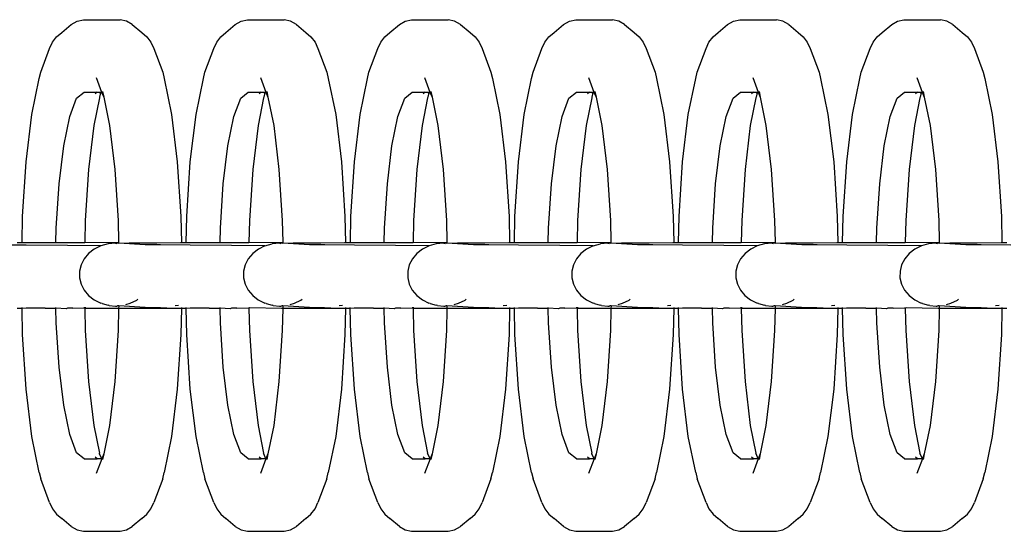
# Model space of a CAD drawing. Units: millimetres. Extents: x -3720 to 2779, y -2911 to 3977.
# Drawn here: x 382 to 435, y 309 to 337 of the extents above; entities that cross this region are included whole.
import ezdxf

# ---------------------------------------------------------------- set-up
doc = ezdxf.new("R2010")
doc.units = ezdxf.units.MM

msp = doc.modelspace()

# ---------------------------------------------------------------- linework, layer by layer
for p, q in [((385.053, 336.801), (385.368, 336.967)), ((385.368, 336.967), (385.708, 337.053)), ((385.708, 337.053), (387.691, 337.053)), ((388.03, 336.967), (387.691, 337.053)), ((388.346, 336.801), (388.03, 336.967)), ((393.907, 336.801), (394.223, 336.967)), ((394.223, 336.967), (394.562, 337.053)), ((394.562, 337.053), (396.545, 337.053)), ((396.884, 336.967), (396.545, 337.053)), ((397.2, 336.801), (396.884, 336.967)), ((402.761, 336.801), (403.077, 336.967)), ((403.077, 336.967), (403.416, 337.053)), ((403.416, 337.053), (405.399, 337.053)), ((405.738, 336.967), (405.399, 337.053)), ((406.054, 336.801), (405.738, 336.967)), ((411.615, 336.801), (411.931, 336.967)), ((411.931, 336.967), (412.27, 337.053)), ((412.27, 337.053), (414.253, 337.053)), ((414.593, 336.967), (414.253, 337.053)), ((414.909, 336.801), (414.593, 336.967)), ((420.469, 336.801), (420.785, 336.967)), ((420.785, 336.967), (421.125, 337.053)), ((421.125, 337.053), (423.108, 337.053)), ((423.447, 336.967), (423.108, 337.053)), ((423.763, 336.801), (423.447, 336.967)), ((429.324, 336.801), (429.64, 336.967)), ((429.64, 336.967), (429.979, 337.053)), ((429.979, 337.053), (431.962, 337.053)), ((432.301, 336.967), (431.962, 337.053)), ((432.617, 336.801), (432.301, 336.967)), ((384.267, 336.135), (384.538, 336.369)), ((384.538, 336.369), (385.053, 336.801)), ((388.346, 336.801), (388.86, 336.369)), ((388.86, 336.369), (389.132, 336.135)), ((393.121, 336.135), (393.392, 336.369)), ((393.392, 336.369), (393.907, 336.801)), ((397.2, 336.801), (397.715, 336.369)), ((397.715, 336.369), (397.986, 336.135)), ((401.975, 336.135), (402.246, 336.369)), ((402.246, 336.369), (402.761, 336.801)), ((406.054, 336.801), (406.569, 336.369)), ((406.569, 336.369), (406.84, 336.135)), ((410.829, 336.135), (411.101, 336.369)), ((411.101, 336.369), (411.615, 336.801)), ((414.909, 336.801), (415.423, 336.369)), ((415.423, 336.369), (415.695, 336.135)), ((419.684, 336.135), (419.955, 336.369)), ((419.955, 336.369), (420.469, 336.801)), ((423.763, 336.801), (424.277, 336.369)), ((424.277, 336.369), (424.549, 336.135)), ((428.538, 336.135), (428.809, 336.369)), ((428.809, 336.369), (429.324, 336.801)), ((432.617, 336.801), (433.132, 336.369)), ((433.132, 336.369), (433.403, 336.135)), ((383.887, 335.492), (384.046, 335.838)), ((384.046, 335.838), (384.267, 336.135)), ((389.132, 336.135), (389.352, 335.838)), ((389.352, 335.838), (389.511, 335.492)), ((392.741, 335.492), (392.901, 335.838)), ((392.901, 335.838), (393.121, 336.135)), ((397.986, 336.135), (398.206, 335.838)), ((398.206, 335.838), (398.365, 335.492)), ((401.596, 335.492), (401.755, 335.838)), ((401.755, 335.838), (401.975, 336.135)), ((406.84, 336.135), (407.06, 335.838)), ((407.06, 335.838), (407.22, 335.492)), ((410.45, 335.492), (410.609, 335.838)), ((410.609, 335.838), (410.829, 336.135)), ((415.695, 336.135), (415.915, 335.838)), ((415.915, 335.838), (416.074, 335.492)), ((419.304, 335.492), (419.463, 335.838)), ((419.463, 335.838), (419.684, 336.135)), ((424.549, 336.135), (424.769, 335.838)), ((424.769, 335.838), (424.928, 335.492)), ((428.158, 335.492), (428.318, 335.838)), ((428.318, 335.838), (428.538, 336.135)), ((433.403, 336.135), (433.623, 335.838)), ((433.623, 335.838), (433.782, 335.492)), ((383.407, 334.226), (383.887, 335.492)), ((389.511, 335.492), (389.991, 334.226)), ((392.261, 334.226), (392.741, 335.492)), ((398.365, 335.492), (398.846, 334.226)), ((401.115, 334.226), (401.596, 335.492)), ((407.22, 335.492), (407.7, 334.226)), ((409.97, 334.226), (410.45, 335.492)), ((416.074, 335.492), (416.554, 334.226)), ((418.824, 334.226), (419.304, 335.492)), ((424.928, 335.492), (425.408, 334.226)), ((427.678, 334.226), (428.158, 335.492)), ((433.782, 335.492), (434.263, 334.226)), ((383.33, 333.885), (383.407, 334.226)), ((389.991, 334.226), (390.068, 333.885)), ((392.185, 333.885), (392.261, 334.226)), ((398.846, 334.226), (398.922, 333.885)), ((401.039, 333.885), (401.115, 334.226)), ((407.7, 334.226), (407.776, 333.885)), ((409.893, 333.885), (409.97, 334.226)), ((416.554, 334.226), (416.631, 333.885)), ((418.747, 333.885), (418.824, 334.226)), ((425.408, 334.226), (425.485, 333.885)), ((427.602, 333.885), (427.678, 334.226)), ((434.263, 334.226), (434.339, 333.885)), ((382.931, 331.935), (383.33, 333.885)), ((386.407, 333.937), (386.693, 333.15)), ((390.068, 333.885), (390.467, 331.935)), ((391.785, 331.935), (392.185, 333.885)), ((395.261, 333.937), (395.547, 333.15)), ((398.922, 333.885), (399.322, 331.935)), ((400.64, 331.935), (401.039, 333.885)), ((404.115, 333.937), (404.402, 333.15)), ((407.776, 333.885), (408.176, 331.935)), ((409.494, 331.935), (409.893, 333.885)), ((412.97, 333.937), (413.256, 333.15)), ((416.631, 333.885), (417.03, 331.935)), ((418.348, 331.935), (418.747, 333.885)), ((421.824, 333.937), (422.11, 333.15)), ((425.485, 333.885), (425.884, 331.935)), ((427.202, 331.935), (427.602, 333.885)), ((430.678, 333.937), (430.964, 333.15)), ((434.339, 333.885), (434.739, 331.935)), ((385.345, 332.813), (385.748, 333.15)), ((385.748, 333.15), (386.446, 333.15)), ((386.446, 333.15), (386.341, 333.059)), ((386.446, 333.15), (386.693, 333.15)), ((386.62, 333.031), (386.693, 333.15)), ((386.693, 333.15), (386.811, 332.871)), ((386.749, 333.173), (386.811, 332.871)), ((394.2, 332.813), (394.602, 333.15)), ((394.602, 333.15), (395.301, 333.15)), ((395.301, 333.15), (395.195, 333.059)), ((395.301, 333.15), (395.547, 333.15)), ((395.474, 333.031), (395.547, 333.15)), ((395.547, 333.15), (395.665, 332.871)), ((395.604, 333.173), (395.665, 332.871)), ((403.054, 332.813), (403.456, 333.15)), ((403.456, 333.15), (404.155, 333.15)), ((404.155, 333.15), (404.049, 333.059)), ((404.155, 333.15), (404.402, 333.15)), ((404.328, 333.031), (404.402, 333.15)), ((404.402, 333.15), (404.52, 332.871)), ((404.458, 333.173), (404.52, 332.871)), ((411.908, 332.813), (412.311, 333.15)), ((412.311, 333.15), (413.009, 333.15)), ((413.009, 333.15), (412.903, 333.059)), ((413.009, 333.15), (413.256, 333.15)), ((413.183, 333.031), (413.256, 333.15)), ((413.256, 333.15), (413.374, 332.871)), ((413.312, 333.173), (413.374, 332.871)), ((420.762, 332.813), (421.165, 333.15)), ((421.165, 333.15), (421.863, 333.15)), ((421.863, 333.15), (421.758, 333.059)), ((421.863, 333.15), (422.11, 333.15)), ((422.037, 333.031), (422.11, 333.15)), ((422.11, 333.15), (422.228, 332.871)), ((422.166, 333.173), (422.228, 332.871)), ((429.617, 332.813), (430.019, 333.15)), ((430.019, 333.15), (430.718, 333.15)), ((430.718, 333.15), (430.612, 333.059)), ((430.718, 333.15), (430.964, 333.15)), ((430.891, 333.031), (430.964, 333.15)), ((430.964, 333.15), (431.082, 332.871)), ((431.021, 333.173), (431.082, 332.871)), ((384.971, 331.825), (385.345, 332.813)), ((386.572, 332.832), (386.276, 331.353)), ((386.587, 332.871), (386.572, 332.832)), ((386.62, 333.031), (386.587, 332.871)), ((386.811, 332.871), (387.122, 331.353)), ((393.825, 331.825), (394.2, 332.813)), ((395.427, 332.832), (395.131, 331.353)), ((395.441, 332.871), (395.427, 332.832)), ((395.474, 333.031), (395.441, 332.871)), ((395.665, 332.871), (395.976, 331.353)), ((402.679, 331.825), (403.054, 332.813)), ((404.281, 332.832), (403.985, 331.353)), ((404.296, 332.871), (404.281, 332.832)), ((404.328, 333.031), (404.296, 332.871)), ((404.52, 332.871), (404.83, 331.353)), ((411.533, 331.825), (411.908, 332.813)), ((413.135, 332.832), (412.839, 331.353)), ((413.15, 332.871), (413.135, 332.832)), ((413.183, 333.031), (413.15, 332.871)), ((413.374, 332.871), (413.685, 331.353)), ((420.387, 331.825), (420.762, 332.813)), ((421.989, 332.832), (421.693, 331.353)), ((422.004, 332.871), (421.989, 332.832)), ((422.037, 333.031), (422.004, 332.871)), ((422.228, 332.871), (422.539, 331.353)), ((429.242, 331.825), (429.617, 332.813)), ((430.844, 332.832), (430.548, 331.353)), ((430.858, 332.871), (430.844, 332.832)), ((430.891, 333.031), (430.858, 332.871)), ((431.082, 332.871), (431.393, 331.353)), ((382.625, 329.393), (382.931, 331.935)), ((384.648, 330.252), (384.971, 331.825)), ((390.467, 331.935), (390.774, 329.393)), ((391.479, 329.393), (391.785, 331.935)), ((393.503, 330.252), (393.825, 331.825)), ((399.322, 331.935), (399.628, 329.393)), ((400.333, 329.393), (400.64, 331.935)), ((402.357, 330.252), (402.679, 331.825)), ((408.176, 331.935), (408.482, 329.393)), ((409.187, 329.393), (409.494, 331.935)), ((411.211, 330.252), (411.533, 331.825)), ((417.03, 331.935), (417.337, 329.393)), ((418.041, 329.393), (418.348, 331.935)), ((420.065, 330.252), (420.387, 331.825)), ((425.884, 331.935), (426.191, 329.393)), ((426.896, 329.393), (427.202, 331.935)), ((428.92, 330.252), (429.242, 331.825)), ((434.739, 331.935), (435.045, 329.393)), ((386.276, 331.353), (385.99, 328.981)), ((387.122, 331.353), (387.408, 328.981)), ((395.131, 331.353), (394.845, 328.981)), ((395.976, 331.353), (396.262, 328.981)), ((403.985, 331.353), (403.699, 328.981)), ((404.83, 331.353), (405.116, 328.981)), ((412.839, 331.353), (412.553, 328.981)), ((413.685, 331.353), (413.971, 328.981)), ((421.693, 331.353), (421.407, 328.981)), ((422.539, 331.353), (422.825, 328.981)), ((430.548, 331.353), (430.262, 328.981)), ((431.393, 331.353), (431.679, 328.981)), ((384.401, 328.203), (384.648, 330.252)), ((393.256, 328.203), (393.503, 330.252)), ((402.11, 328.203), (402.357, 330.252)), ((410.964, 328.203), (411.211, 330.252)), ((419.818, 328.203), (420.065, 330.252)), ((428.673, 328.203), (428.92, 330.252)), ((382.432, 326.432), (382.625, 329.393)), ((390.774, 329.393), (390.967, 326.432)), ((391.286, 326.432), (391.479, 329.393)), ((399.628, 329.393), (399.821, 326.432)), ((400.14, 326.432), (400.333, 329.393)), ((408.482, 329.393), (408.675, 326.432)), ((408.995, 326.432), (409.187, 329.393)), ((417.337, 329.393), (417.529, 326.432)), ((417.849, 326.432), (418.041, 329.393)), ((426.191, 329.393), (426.383, 326.432)), ((426.703, 326.432), (426.896, 329.393)), ((435.045, 329.393), (435.238, 326.432)), ((385.99, 328.981), (385.811, 326.22)), ((387.408, 328.981), (387.588, 326.22)), ((394.845, 328.981), (394.665, 326.22)), ((396.262, 328.981), (396.442, 326.22)), ((403.699, 328.981), (403.519, 326.22)), ((405.116, 328.981), (405.296, 326.22)), ((412.553, 328.981), (412.373, 326.22)), ((413.971, 328.981), (414.15, 326.22)), ((421.407, 328.981), (421.228, 326.22)), ((422.825, 328.981), (423.005, 326.22)), ((430.262, 328.981), (430.082, 326.22)), ((431.679, 328.981), (431.859, 326.22)), ((384.246, 325.817), (384.401, 328.203)), ((393.1, 325.817), (393.256, 328.203)), ((401.955, 325.817), (402.11, 328.203)), ((410.809, 325.817), (410.964, 328.203)), ((419.663, 325.817), (419.818, 328.203)), ((428.517, 325.817), (428.673, 328.203)), ((382.403, 325.034), (382.432, 326.432)), ((385.811, 326.22), (385.786, 325.043)), ((387.588, 326.22), (387.612, 325.045)), ((390.967, 326.432), (390.995, 325.032)), ((391.257, 325.034), (391.286, 326.432)), ((394.665, 326.22), (394.641, 325.043)), ((396.442, 326.22), (396.466, 325.045)), ((399.821, 326.432), (399.85, 325.032)), ((400.112, 325.043), (400.14, 326.432)), ((403.519, 326.22), (403.495, 325.043)), ((405.296, 326.22), (405.321, 325.045)), ((408.675, 326.432), (408.704, 325.032)), ((408.966, 325.034), (408.995, 326.432)), ((412.373, 326.22), (412.349, 325.043)), ((414.15, 326.22), (414.175, 325.045)), ((417.529, 326.432), (417.558, 325.032)), ((417.82, 325.043), (417.849, 326.432)), ((421.228, 326.22), (421.203, 325.043)), ((423.005, 326.22), (423.029, 325.045)), ((426.383, 326.432), (426.412, 325.032)), ((426.674, 325.043), (426.703, 326.432)), ((430.082, 326.22), (430.057, 325.043)), ((431.859, 326.22), (431.883, 325.045)), ((435.238, 326.432), (435.267, 325.032)), ((384.23, 325.04), (384.246, 325.817)), ((393.084, 325.04), (393.1, 325.817)), ((401.938, 325.04), (401.955, 325.817)), ((410.793, 325.04), (410.809, 325.817)), ((419.647, 325.04), (419.663, 325.817)), ((428.501, 325.04), (428.517, 325.817)), ((382.622, 324.885), (381.022, 324.901)), ((382.141, 325.032), (382.403, 325.034)), ((382.403, 325.034), (382.943, 325.036)), ((384.849, 324.87), (382.622, 324.885)), ((382.943, 325.036), (384.23, 325.04)), ((384.23, 325.04), (385.579, 325.043)), ((386.651, 324.849), (384.849, 324.87)), ((385.579, 325.043), (385.786, 325.043)), ((385.786, 325.043), (387.612, 325.045)), ((386.297, 324.673), (385.992, 324.437)), ((386.651, 324.849), (386.297, 324.673)), ((387.041, 324.958), (386.651, 324.849)), ((387.448, 324.994), (387.041, 324.958)), ((387.448, 324.994), (387.513, 324.977)), ((387.613, 324.998), (387.513, 324.977)), ((387.612, 325.045), (387.613, 324.998)), ((387.613, 324.998), (388.181, 325.011)), ((389.049, 324.918), (387.613, 324.998)), ((388.181, 325.011), (389.665, 325.025)), ((389.876, 324.901), (389.049, 324.918)), ((389.665, 325.025), (390.95, 325.044)), ((391.476, 324.885), (389.876, 324.901)), ((390.95, 325.044), (390.995, 325.032)), ((390.995, 325.032), (391.257, 325.034)), ((391.257, 325.034), (391.797, 325.036)), ((393.703, 324.87), (391.476, 324.885)), ((391.797, 325.036), (393.084, 325.04)), ((393.084, 325.04), (394.434, 325.043)), ((395.506, 324.849), (393.703, 324.87)), ((394.434, 325.043), (394.641, 325.043)), ((394.641, 325.043), (396.466, 325.045)), ((395.151, 324.673), (394.846, 324.437)), ((395.506, 324.849), (395.151, 324.673)), ((395.506, 324.849), (395.895, 324.958)), ((396.303, 324.994), (395.895, 324.958)), ((396.303, 324.994), (396.367, 324.977)), ((396.467, 324.998), (396.367, 324.977)), ((396.466, 325.045), (396.467, 324.998)), ((396.467, 324.998), (397.036, 325.011)), ((397.904, 324.918), (396.467, 324.998)), ((397.036, 325.011), (398.519, 325.025)), ((398.73, 324.901), (397.904, 324.918)), ((398.519, 325.025), (399.804, 325.044)), ((400.33, 324.885), (398.73, 324.901)), ((399.804, 325.044), (399.85, 325.032)), ((399.85, 325.032), (400.112, 325.043)), ((400.112, 325.043), (400.652, 325.036)), ((402.557, 324.87), (400.33, 324.885)), ((400.652, 325.036), (401.938, 325.04)), ((401.938, 325.04), (403.288, 325.043)), ((404.36, 324.849), (402.557, 324.87)), ((403.288, 325.043), (403.495, 325.043)), ((403.495, 325.043), (405.321, 325.045)), ((404.005, 324.673), (403.7, 324.437)), ((404.36, 324.849), (404.005, 324.673)), ((404.749, 324.958), (404.36, 324.849)), ((405.157, 324.994), (404.749, 324.958)), ((405.157, 324.994), (405.221, 324.977)), ((405.321, 324.998), (405.221, 324.977)), ((405.321, 325.045), (405.321, 324.998)), ((405.321, 324.998), (405.89, 325.011)), ((406.758, 324.918), (405.321, 324.998)), ((405.89, 325.011), (407.373, 325.025)), ((407.585, 324.901), (406.758, 324.918)), ((407.373, 325.025), (408.658, 325.044)), ((409.184, 324.885), (407.585, 324.901)), ((408.658, 325.044), (408.704, 325.032)), ((408.704, 325.032), (408.966, 325.034)), ((408.966, 325.034), (409.506, 325.036)), ((411.412, 324.87), (409.184, 324.885)), ((409.506, 325.036), (410.793, 325.04)), ((410.793, 325.04), (412.142, 325.043)), ((413.214, 324.849), (411.412, 324.87)), ((412.142, 325.043), (412.349, 325.043)), ((412.349, 325.043), (414.175, 325.045)), ((412.859, 324.673), (412.555, 324.437)), ((413.214, 324.849), (412.859, 324.673)), ((413.214, 324.849), (413.604, 324.958)), ((414.011, 324.994), (413.604, 324.958)), ((414.011, 324.994), (414.075, 324.977)), ((414.176, 324.998), (414.075, 324.977)), ((414.175, 325.045), (414.176, 324.998)), ((414.176, 324.998), (414.744, 325.011)), ((415.612, 324.918), (414.176, 324.998)), ((414.744, 325.011), (416.228, 325.025)), ((416.439, 324.901), (415.612, 324.918)), ((416.228, 325.025), (417.512, 325.044)), ((418.039, 324.885), (416.439, 324.901)), ((417.512, 325.044), (417.558, 325.032)), ((417.558, 325.032), (417.82, 325.043)), ((417.82, 325.043), (418.36, 325.036)), ((420.266, 324.87), (418.039, 324.885)), ((418.36, 325.036), (419.647, 325.04)), ((419.647, 325.04), (420.996, 325.043)), ((422.068, 324.849), (420.266, 324.87)), ((420.996, 325.043), (421.203, 325.043)), ((421.203, 325.043), (423.029, 325.045)), ((421.713, 324.673), (421.409, 324.437)), ((422.068, 324.849), (421.713, 324.673)), ((422.458, 324.958), (422.068, 324.849)), ((422.865, 324.994), (422.458, 324.958)), ((422.865, 324.994), (422.93, 324.977)), ((423.03, 324.998), (422.93, 324.977)), ((423.029, 325.045), (423.03, 324.998)), ((423.03, 324.998), (423.598, 325.011)), ((424.466, 324.918), (423.03, 324.998)), ((423.598, 325.011), (425.082, 325.025)), ((425.293, 324.901), (424.466, 324.918)), ((425.082, 325.025), (426.367, 325.044)), ((426.893, 324.885), (425.293, 324.901)), ((426.367, 325.044), (426.412, 325.032)), ((426.412, 325.032), (426.674, 325.043)), ((426.674, 325.043), (427.214, 325.036)), ((429.12, 324.87), (426.893, 324.885)), ((427.214, 325.036), (428.501, 325.04)), ((428.501, 325.04), (429.851, 325.043)), ((430.923, 324.849), (429.12, 324.87)), ((429.851, 325.043), (430.057, 325.043)), ((430.057, 325.043), (431.883, 325.045)), ((430.568, 324.673), (430.263, 324.437)), ((430.923, 324.849), (430.568, 324.673)), ((431.312, 324.958), (430.923, 324.849)), ((431.719, 324.994), (431.312, 324.958)), ((431.719, 324.994), (431.784, 324.977)), ((431.884, 324.998), (431.784, 324.977)), ((431.883, 325.045), (431.884, 324.998)), ((431.884, 324.998), (432.453, 325.011)), ((433.321, 324.918), (431.884, 324.998)), ((432.453, 325.011), (433.936, 325.025)), ((434.147, 324.901), (433.321, 324.918)), ((433.936, 325.025), (435.221, 325.044)), ((435.747, 324.885), (434.147, 324.901)), ((435.221, 325.044), (435.267, 325.032)), ((435.267, 325.032), (435.529, 325.043)), ((385.751, 324.151), (385.584, 323.828)), ((385.992, 324.437), (385.751, 324.151)), ((394.605, 324.151), (394.438, 323.828)), ((394.846, 324.437), (394.605, 324.151)), ((403.459, 324.151), (403.292, 323.828)), ((403.7, 324.437), (403.459, 324.151)), ((412.314, 324.151), (412.147, 323.828)), ((412.555, 324.437), (412.314, 324.151)), ((421.168, 324.151), (421.001, 323.828)), ((421.409, 324.437), (421.168, 324.151)), ((430.022, 324.151), (429.855, 323.828)), ((430.263, 324.437), (430.022, 324.151)), ((385.584, 323.828), (385.498, 323.482)), ((394.438, 323.828), (394.353, 323.482)), ((403.292, 323.828), (403.207, 323.482)), ((412.147, 323.828), (412.061, 323.482)), ((421.001, 323.828), (420.915, 323.482)), ((429.855, 323.828), (429.77, 323.482)), ((385.498, 323.482), (385.498, 323.128)), ((385.498, 323.128), (385.583, 322.782)), ((394.353, 323.482), (394.352, 323.128)), ((394.352, 323.128), (394.437, 322.782)), ((403.207, 323.482), (403.206, 323.128)), ((403.206, 323.128), (403.291, 322.782)), ((412.061, 323.482), (412.061, 323.128)), ((412.061, 323.128), (412.145, 322.782)), ((420.915, 323.482), (420.915, 323.128)), ((420.915, 323.128), (421, 322.782)), ((429.77, 323.482), (429.769, 323.128)), ((429.769, 323.128), (429.854, 322.782)), ((385.583, 322.782), (385.749, 322.459)), ((394.437, 322.782), (394.603, 322.459)), ((403.291, 322.782), (403.457, 322.459)), ((412.145, 322.782), (412.312, 322.459)), ((421, 322.782), (421.166, 322.459)), ((429.854, 322.782), (430.02, 322.459)), ((385.749, 322.459), (385.989, 322.172)), ((385.989, 322.172), (386.293, 321.935)), ((388.596, 321.932), (388.651, 321.975)), ((394.603, 322.459), (394.843, 322.172)), ((394.843, 322.172), (395.147, 321.935)), ((397.45, 321.932), (397.505, 321.975)), ((403.457, 322.459), (403.698, 322.172)), ((403.698, 322.172), (404.002, 321.935)), ((406.304, 321.932), (406.36, 321.975)), ((412.312, 322.459), (412.552, 322.172)), ((412.552, 322.172), (412.856, 321.935)), ((415.159, 321.932), (415.214, 321.975)), ((421.166, 322.459), (421.406, 322.172)), ((421.406, 322.172), (421.71, 321.935)), ((424.013, 321.932), (424.068, 321.975)), ((430.02, 322.459), (430.26, 322.172)), ((430.26, 322.172), (430.564, 321.935)), ((432.867, 321.932), (432.922, 321.975)), ((382.403, 321.48), (382.141, 321.478)), ((382.403, 321.48), (382.402, 321.536)), ((382.617, 321.5), (382.403, 321.48)), ((382.432, 320.079), (382.403, 321.48)), ((383.532, 321.486), (382.617, 321.5)), ((383.647, 321.486), (383.532, 321.486)), ((383.647, 321.486), (384.23, 321.492)), ((384.23, 321.492), (384.229, 321.524)), ((384.246, 320.695), (384.23, 321.492)), ((384.772, 321.466), (384.23, 321.492)), ((384.845, 321.486), (384.772, 321.466)), ((385.131, 321.5), (384.845, 321.486)), ((385.131, 321.5), (385.74, 321.514)), ((385.785, 321.517), (385.74, 321.514)), ((385.786, 321.467), (385.74, 321.514)), ((385.785, 321.517), (385.786, 321.467)), ((385.836, 321.516), (385.785, 321.517)), ((387.548, 321.475), (385.786, 321.467)), ((385.786, 321.467), (385.811, 320.292)), ((386.293, 321.935), (386.648, 321.758)), ((386.715, 321.74), (386.648, 321.758)), ((386.715, 321.74), (387.037, 321.648)), ((387.103, 321.63), (387.037, 321.648)), ((387.103, 321.63), (387.444, 321.61)), ((387.444, 321.61), (387.508, 321.593)), ((387.508, 321.593), (387.558, 321.613)), ((387.612, 321.468), (387.548, 321.475)), ((387.615, 321.611), (387.558, 321.613)), ((387.612, 321.468), (387.588, 320.292)), ((387.615, 321.611), (387.612, 321.468)), ((390.544, 321.468), (387.612, 321.468)), ((389.045, 321.534), (387.615, 321.611)), ((388.007, 321.69), (388.241, 321.755)), ((388.241, 321.755), (388.596, 321.932)), ((389.872, 321.517), (389.045, 321.534)), ((390.544, 321.468), (389.872, 321.517)), ((390.95, 321.478), (390.544, 321.468)), ((390.658, 321.646), (390.842, 321.647)), ((390.995, 321.478), (390.95, 321.478)), ((390.995, 321.478), (390.967, 320.079)), ((390.997, 321.538), (390.995, 321.478)), ((391.257, 321.48), (390.995, 321.478)), ((391.257, 321.48), (391.256, 321.536)), ((391.472, 321.5), (391.257, 321.48)), ((391.286, 320.079), (391.257, 321.48)), ((392.386, 321.486), (391.472, 321.5)), ((392.502, 321.486), (392.386, 321.486)), ((392.502, 321.486), (393.084, 321.492)), ((393.084, 321.492), (393.083, 321.524)), ((393.1, 320.695), (393.084, 321.492)), ((393.627, 321.466), (393.084, 321.492)), ((393.699, 321.486), (393.627, 321.466)), ((393.985, 321.5), (393.699, 321.486)), ((393.985, 321.5), (394.594, 321.514)), ((394.64, 321.482), (394.594, 321.514)), ((394.64, 321.517), (394.64, 321.482)), ((394.69, 321.516), (394.64, 321.482)), ((394.64, 321.482), (394.665, 320.292)), ((396.403, 321.475), (394.69, 321.516)), ((395.147, 321.935), (395.502, 321.758)), ((395.57, 321.74), (395.502, 321.758)), ((395.57, 321.74), (395.891, 321.648)), ((395.957, 321.63), (395.891, 321.648)), ((395.957, 321.63), (396.298, 321.61)), ((396.298, 321.61), (396.363, 321.593)), ((396.363, 321.593), (396.412, 321.613)), ((396.466, 321.468), (396.403, 321.475)), ((396.469, 321.611), (396.412, 321.613)), ((396.466, 321.468), (396.442, 320.292)), ((396.469, 321.611), (396.466, 321.468)), ((399.398, 321.468), (396.466, 321.468)), ((397.9, 321.534), (396.469, 321.611)), ((396.862, 321.69), (397.095, 321.755)), ((397.095, 321.755), (397.45, 321.932)), ((398.726, 321.517), (397.9, 321.534)), ((399.398, 321.468), (398.726, 321.517)), ((399.804, 321.478), (399.398, 321.468)), ((399.513, 321.646), (399.696, 321.647)), ((399.849, 321.468), (399.804, 321.478)), ((399.849, 321.468), (399.821, 320.079)), ((399.851, 321.538), (399.849, 321.468)), ((400.111, 321.48), (399.849, 321.468)), ((400.111, 321.48), (400.11, 321.536)), ((400.326, 321.5), (400.111, 321.48)), ((400.14, 320.079), (400.111, 321.48)), ((401.24, 321.486), (400.326, 321.5)), ((401.356, 321.486), (401.24, 321.486)), ((401.356, 321.486), (401.938, 321.492)), ((401.938, 321.492), (401.937, 321.524)), ((401.955, 320.695), (401.938, 321.492)), ((402.481, 321.466), (401.938, 321.492)), ((402.553, 321.486), (402.481, 321.466)), ((402.839, 321.5), (402.553, 321.486)), ((402.839, 321.5), (403.448, 321.514)), ((403.494, 321.517), (403.448, 321.514)), ((403.495, 321.467), (403.448, 321.514)), ((403.494, 321.517), (403.495, 321.467)), ((403.545, 321.516), (403.494, 321.517)), ((405.257, 321.475), (403.495, 321.467)), ((403.495, 321.467), (403.519, 320.292)), ((404.002, 321.935), (404.356, 321.758)), ((404.424, 321.74), (404.356, 321.758)), ((404.424, 321.74), (404.745, 321.648)), ((404.811, 321.63), (404.745, 321.648)), ((404.811, 321.63), (405.153, 321.61)), ((405.153, 321.61), (405.217, 321.593)), ((405.217, 321.593), (405.266, 321.613)), ((405.321, 321.468), (405.257, 321.475)), ((405.323, 321.611), (405.266, 321.613)), ((405.321, 321.468), (405.296, 320.292)), ((405.323, 321.611), (405.321, 321.468)), ((408.252, 321.468), (405.321, 321.468)), ((406.754, 321.534), (405.323, 321.611)), ((405.716, 321.69), (405.95, 321.755)), ((405.95, 321.755), (406.304, 321.932)), ((407.581, 321.517), (406.754, 321.534)), ((408.252, 321.468), (407.581, 321.517)), ((408.658, 321.478), (408.252, 321.468)), ((408.367, 321.646), (408.551, 321.647)), ((408.704, 321.478), (408.658, 321.478)), ((408.704, 321.478), (408.675, 320.079)), ((408.705, 321.538), (408.704, 321.478)), ((408.966, 321.48), (408.704, 321.478)), ((408.966, 321.48), (408.964, 321.536)), ((409.18, 321.5), (408.966, 321.48)), ((408.995, 320.079), (408.966, 321.48)), ((410.095, 321.486), (409.18, 321.5)), ((410.21, 321.486), (410.095, 321.486)), ((410.21, 321.486), (410.792, 321.492)), ((410.792, 321.492), (410.792, 321.524)), ((410.809, 320.695), (410.792, 321.492)), ((411.335, 321.466), (410.792, 321.492)), ((411.408, 321.486), (411.335, 321.466)), ((411.694, 321.5), (411.408, 321.486)), ((411.694, 321.5), (412.302, 321.514)), ((412.348, 321.517), (412.302, 321.514)), ((412.349, 321.467), (412.302, 321.514)), ((412.348, 321.517), (412.349, 321.467)), ((412.399, 321.516), (412.348, 321.517)), ((414.111, 321.475), (412.349, 321.467)), ((412.349, 321.467), (412.373, 320.292)), ((412.856, 321.935), (413.21, 321.758)), ((413.278, 321.74), (413.21, 321.758)), ((413.278, 321.74), (413.6, 321.648)), ((413.666, 321.63), (413.6, 321.648)), ((413.666, 321.63), (414.007, 321.61)), ((414.007, 321.61), (414.071, 321.593)), ((414.071, 321.593), (414.12, 321.613)), ((414.175, 321.468), (414.111, 321.475)), ((414.178, 321.611), (414.12, 321.613)), ((414.175, 321.468), (414.15, 320.292)), ((414.178, 321.611), (414.175, 321.468)), ((417.106, 321.468), (414.175, 321.468)), ((415.608, 321.534), (414.178, 321.611)), ((414.57, 321.69), (414.804, 321.755)), ((414.804, 321.755), (415.159, 321.932)), ((416.435, 321.517), (415.608, 321.534)), ((417.106, 321.468), (416.435, 321.517)), ((417.513, 321.478), (417.106, 321.468)), ((417.221, 321.646), (417.405, 321.647)), ((417.558, 321.478), (417.513, 321.478)), ((417.558, 321.478), (417.529, 320.079)), ((417.559, 321.538), (417.558, 321.478)), ((417.82, 321.48), (417.558, 321.478)), ((417.82, 321.48), (417.819, 321.536)), ((418.034, 321.5), (417.82, 321.48)), ((417.849, 320.079), (417.82, 321.48)), ((418.949, 321.486), (418.034, 321.5)), ((419.064, 321.486), (418.949, 321.486)), ((419.064, 321.486), (419.647, 321.492)), ((419.647, 321.492), (419.646, 321.524)), ((420.189, 321.466), (419.647, 321.492)), ((419.663, 320.695), (419.647, 321.492)), ((420.262, 321.486), (420.189, 321.466)), ((420.548, 321.5), (420.262, 321.486)), ((420.548, 321.5), (421.157, 321.514)), ((421.202, 321.517), (421.157, 321.514)), ((421.203, 321.467), (421.157, 321.514)), ((421.253, 321.516), (421.202, 321.517)), ((421.202, 321.517), (421.203, 321.467)), ((422.965, 321.475), (421.203, 321.467)), ((421.203, 321.467), (421.228, 320.292)), ((421.71, 321.935), (422.065, 321.758)), ((422.132, 321.74), (422.065, 321.758)), ((422.132, 321.74), (422.454, 321.648)), ((422.52, 321.63), (422.454, 321.648)), ((422.52, 321.63), (422.861, 321.61)), ((422.861, 321.61), (422.925, 321.593)), ((422.975, 321.613), (422.925, 321.593)), ((423.029, 321.468), (422.965, 321.475)), ((423.032, 321.611), (422.975, 321.613)), ((423.029, 321.468), (423.005, 320.292)), ((423.032, 321.611), (423.029, 321.468)), ((425.961, 321.468), (423.029, 321.468)), ((424.462, 321.534), (423.032, 321.611)), ((423.424, 321.69), (423.658, 321.755)), ((423.658, 321.755), (424.013, 321.932)), ((425.289, 321.517), (424.462, 321.534)), ((425.961, 321.468), (425.289, 321.517)), ((426.367, 321.478), (425.961, 321.468)), ((426.075, 321.646), (426.259, 321.647)), ((426.412, 321.478), (426.367, 321.478)), ((426.412, 321.478), (426.383, 320.079)), ((426.414, 321.538), (426.412, 321.478)), ((426.674, 321.48), (426.412, 321.478)), ((426.674, 321.48), (426.673, 321.536)), ((426.889, 321.5), (426.674, 321.48)), ((426.703, 320.079), (426.674, 321.48)), ((427.803, 321.486), (426.889, 321.5)), ((427.919, 321.486), (427.803, 321.486)), ((427.919, 321.486), (428.501, 321.492)), ((428.501, 321.492), (428.5, 321.524)), ((429.043, 321.466), (428.501, 321.492)), ((428.517, 320.695), (428.501, 321.492)), ((429.116, 321.486), (429.043, 321.466)), ((429.402, 321.5), (429.116, 321.486)), ((429.402, 321.5), (430.011, 321.514)), ((430.057, 321.482), (430.011, 321.514)), ((430.056, 321.517), (430.057, 321.482)), ((430.107, 321.516), (430.057, 321.482)), ((430.057, 321.482), (430.082, 320.292)), ((431.82, 321.475), (430.107, 321.516)), ((430.564, 321.935), (430.919, 321.758)), ((430.987, 321.74), (430.919, 321.758)), ((430.987, 321.74), (431.308, 321.648)), ((431.374, 321.63), (431.308, 321.648)), ((431.374, 321.63), (431.715, 321.61)), ((431.715, 321.61), (431.78, 321.593)), ((431.829, 321.613), (431.78, 321.593)), ((431.883, 321.468), (431.82, 321.475)), ((431.886, 321.611), (431.829, 321.613)), ((431.883, 321.468), (431.859, 320.292)), ((431.886, 321.611), (431.883, 321.468)), ((434.815, 321.468), (431.883, 321.468)), ((433.317, 321.534), (431.886, 321.611)), ((432.279, 321.69), (432.512, 321.755)), ((432.512, 321.755), (432.867, 321.932)), ((434.143, 321.517), (433.317, 321.534)), ((434.815, 321.468), (434.143, 321.517)), ((435.221, 321.478), (434.815, 321.468)), ((434.93, 321.646), (435.113, 321.647)), ((435.266, 321.468), (435.221, 321.478)), ((435.266, 321.468), (435.238, 320.079)), ((435.268, 321.538), (435.266, 321.468)), ((435.528, 321.48), (435.266, 321.468)), ((384.401, 318.308), (384.246, 320.695)), ((393.256, 318.308), (393.1, 320.695)), ((402.11, 318.308), (401.955, 320.695)), ((410.964, 318.308), (410.809, 320.695)), ((419.818, 318.308), (419.663, 320.695)), ((428.673, 318.308), (428.517, 320.695)), ((382.625, 317.119), (382.432, 320.079)), ((385.811, 320.292), (385.99, 317.53)), ((387.588, 320.292), (387.408, 317.53)), ((390.967, 320.079), (390.774, 317.119)), ((391.479, 317.119), (391.286, 320.079)), ((394.665, 320.292), (394.845, 317.53)), ((396.442, 320.292), (396.262, 317.53)), ((399.821, 320.079), (399.628, 317.119)), ((400.333, 317.119), (400.14, 320.079)), ((403.519, 320.292), (403.699, 317.53)), ((405.296, 320.292), (405.116, 317.53)), ((408.675, 320.079), (408.482, 317.119)), ((409.187, 317.119), (408.995, 320.079)), ((412.373, 320.292), (412.553, 317.53)), ((414.15, 320.292), (413.971, 317.53)), ((417.529, 320.079), (417.337, 317.119)), ((418.041, 317.119), (417.849, 320.079)), ((421.228, 320.292), (421.407, 317.53)), ((423.005, 320.292), (422.825, 317.53)), ((426.383, 320.079), (426.191, 317.119)), ((426.896, 317.119), (426.703, 320.079)), ((430.082, 320.292), (430.262, 317.53)), ((431.859, 320.292), (431.679, 317.53)), ((435.238, 320.079), (435.045, 317.119)), ((384.648, 316.259), (384.401, 318.308)), ((393.503, 316.259), (393.256, 318.308)), ((402.357, 316.259), (402.11, 318.308)), ((411.211, 316.259), (410.964, 318.308)), ((420.065, 316.259), (419.818, 318.308)), ((428.92, 316.259), (428.673, 318.308)), ((385.99, 317.53), (386.276, 315.159)), ((387.408, 317.53), (387.122, 315.159)), ((394.845, 317.53), (395.131, 315.159)), ((396.262, 317.53), (395.976, 315.159)), ((403.699, 317.53), (403.985, 315.159)), ((405.116, 317.53), (404.83, 315.159)), ((412.553, 317.53), (412.839, 315.159)), ((413.971, 317.53), (413.685, 315.159)), ((421.407, 317.53), (421.693, 315.159)), ((422.825, 317.53), (422.539, 315.159)), ((430.262, 317.53), (430.548, 315.159)), ((431.679, 317.53), (431.393, 315.159)), ((382.931, 314.577), (382.625, 317.119)), ((390.774, 317.119), (390.467, 314.577)), ((391.785, 314.577), (391.479, 317.119)), ((399.628, 317.119), (399.322, 314.577)), ((400.64, 314.577), (400.333, 317.119)), ((408.482, 317.119), (408.176, 314.577)), ((409.494, 314.577), (409.187, 317.119)), ((417.337, 317.119), (417.03, 314.577)), ((418.348, 314.577), (418.041, 317.119)), ((426.191, 317.119), (425.884, 314.577)), ((427.202, 314.577), (426.896, 317.119)), ((435.045, 317.119), (434.739, 314.577)), ((384.971, 314.687), (384.648, 316.259)), ((393.825, 314.687), (393.503, 316.259)), ((402.679, 314.687), (402.357, 316.259)), ((411.533, 314.687), (411.211, 316.259)), ((420.387, 314.687), (420.065, 316.259)), ((429.242, 314.687), (428.92, 316.259)), ((386.276, 315.159), (386.572, 313.68)), ((387.122, 315.159), (386.811, 313.641)), ((395.131, 315.159), (395.427, 313.68)), ((395.976, 315.159), (395.665, 313.641)), ((403.985, 315.159), (404.281, 313.68)), ((404.83, 315.159), (404.52, 313.641)), ((412.839, 315.159), (413.135, 313.68)), ((413.685, 315.159), (413.374, 313.641)), ((421.693, 315.159), (421.989, 313.68)), ((422.539, 315.159), (422.228, 313.641)), ((430.548, 315.159), (430.844, 313.68)), ((431.393, 315.159), (431.082, 313.641)), ((383.33, 312.626), (382.931, 314.577)), ((385.345, 313.698), (384.971, 314.687)), ((390.467, 314.577), (390.068, 312.626)), ((392.185, 312.626), (391.785, 314.577)), ((394.2, 313.698), (393.825, 314.687)), ((399.322, 314.577), (398.922, 312.626)), ((401.039, 312.626), (400.64, 314.577)), ((403.054, 313.698), (402.679, 314.687)), ((408.176, 314.577), (407.776, 312.626)), ((409.893, 312.626), (409.494, 314.577)), ((411.908, 313.698), (411.533, 314.687)), ((417.03, 314.577), (416.631, 312.626)), ((418.747, 312.626), (418.348, 314.577)), ((420.762, 313.698), (420.387, 314.687)), ((425.884, 314.577), (425.485, 312.626)), ((427.602, 312.626), (427.202, 314.577)), ((429.617, 313.698), (429.242, 314.687)), ((434.739, 314.577), (434.339, 312.626)), ((385.748, 313.361), (385.345, 313.698)), ((386.45, 313.361), (386.341, 313.453)), ((386.587, 313.641), (386.572, 313.68)), ((386.705, 313.361), (386.587, 313.641)), ((386.811, 313.641), (386.705, 313.361)), ((386.811, 313.641), (386.749, 313.339)), ((394.602, 313.361), (394.2, 313.698)), ((395.304, 313.361), (395.195, 313.453)), ((395.441, 313.641), (395.427, 313.68)), ((395.559, 313.361), (395.441, 313.641)), ((395.665, 313.641), (395.559, 313.361)), ((395.665, 313.641), (395.604, 313.339)), ((403.456, 313.361), (403.054, 313.698)), ((404.158, 313.361), (404.049, 313.453)), ((404.296, 313.641), (404.281, 313.68)), ((404.414, 313.361), (404.296, 313.641)), ((404.52, 313.641), (404.414, 313.361)), ((404.52, 313.641), (404.458, 313.339)), ((412.311, 313.361), (411.908, 313.698)), ((413.013, 313.361), (412.903, 313.453)), ((413.15, 313.641), (413.135, 313.68)), ((413.268, 313.361), (413.15, 313.641)), ((413.374, 313.641), (413.268, 313.361)), ((413.374, 313.641), (413.312, 313.339)), ((421.165, 313.361), (420.762, 313.698)), ((421.867, 313.361), (421.758, 313.453)), ((422.004, 313.641), (421.989, 313.68)), ((422.122, 313.361), (422.004, 313.641)), ((422.228, 313.641), (422.122, 313.361)), ((422.228, 313.641), (422.166, 313.339)), ((430.019, 313.361), (429.617, 313.698)), ((430.721, 313.361), (430.612, 313.453)), ((430.858, 313.641), (430.844, 313.68)), ((430.976, 313.361), (430.858, 313.641)), ((431.082, 313.641), (430.976, 313.361)), ((431.082, 313.641), (431.021, 313.339)), ((385.748, 313.361), (386.45, 313.361)), ((386.705, 313.361), (386.407, 312.575)), ((386.705, 313.361), (386.45, 313.361)), ((394.602, 313.361), (395.304, 313.361)), ((395.559, 313.361), (395.261, 312.575)), ((395.559, 313.361), (395.304, 313.361)), ((403.456, 313.361), (404.158, 313.361)), ((404.414, 313.361), (404.115, 312.575)), ((404.414, 313.361), (404.158, 313.361)), ((412.311, 313.361), (413.013, 313.361)), ((413.268, 313.361), (412.97, 312.575)), ((413.268, 313.361), (413.013, 313.361)), ((421.165, 313.361), (421.867, 313.361)), ((422.122, 313.361), (421.824, 312.575)), ((422.122, 313.361), (421.867, 313.361)), ((430.019, 313.361), (430.721, 313.361)), ((430.976, 313.361), (430.678, 312.575)), ((430.976, 313.361), (430.721, 313.361)), ((383.33, 312.626), (383.407, 312.285)), ((389.991, 312.285), (390.068, 312.626)), ((392.185, 312.626), (392.261, 312.285)), ((398.846, 312.285), (398.922, 312.626)), ((401.039, 312.626), (401.115, 312.285)), ((407.7, 312.285), (407.776, 312.626)), ((409.893, 312.626), (409.97, 312.285)), ((416.554, 312.285), (416.631, 312.626)), ((418.747, 312.626), (418.824, 312.285)), ((425.408, 312.285), (425.485, 312.626)), ((427.602, 312.626), (427.678, 312.285)), ((434.263, 312.285), (434.339, 312.626)), ((383.887, 311.02), (383.407, 312.285)), ((389.991, 312.285), (389.511, 311.02)), ((392.741, 311.02), (392.261, 312.285)), ((398.846, 312.285), (398.365, 311.02)), ((401.596, 311.02), (401.115, 312.285)), ((407.7, 312.285), (407.22, 311.02)), ((410.45, 311.02), (409.97, 312.285)), ((416.554, 312.285), (416.074, 311.02)), ((419.304, 311.02), (418.824, 312.285)), ((425.408, 312.285), (424.928, 311.02)), ((428.158, 311.02), (427.678, 312.285)), ((434.263, 312.285), (433.782, 311.02)), ((383.887, 311.02), (384.046, 310.674)), ((389.352, 310.674), (389.511, 311.02)), ((392.741, 311.02), (392.901, 310.674)), ((398.206, 310.674), (398.365, 311.02)), ((401.596, 311.02), (401.755, 310.674)), ((407.06, 310.674), (407.22, 311.02)), ((410.45, 311.02), (410.609, 310.674)), ((415.915, 310.674), (416.074, 311.02)), ((419.304, 311.02), (419.463, 310.674)), ((424.769, 310.674), (424.928, 311.02)), ((428.158, 311.02), (428.318, 310.674)), ((433.623, 310.674), (433.782, 311.02)), ((384.046, 310.674), (384.267, 310.377)), ((384.267, 310.377), (384.538, 310.142)), ((388.86, 310.142), (389.132, 310.377)), ((389.132, 310.377), (389.352, 310.674)), ((392.901, 310.674), (393.121, 310.377)), ((393.121, 310.377), (393.392, 310.142)), ((397.715, 310.142), (397.986, 310.377)), ((397.986, 310.377), (398.206, 310.674)), ((401.755, 310.674), (401.975, 310.377)), ((401.975, 310.377), (402.246, 310.142)), ((406.569, 310.142), (406.84, 310.377)), ((406.84, 310.377), (407.06, 310.674)), ((410.609, 310.674), (410.829, 310.377)), ((410.829, 310.377), (411.101, 310.142)), ((415.423, 310.142), (415.695, 310.377)), ((415.695, 310.377), (415.915, 310.674)), ((419.463, 310.674), (419.684, 310.377)), ((419.684, 310.377), (419.955, 310.142)), ((424.277, 310.142), (424.549, 310.377)), ((424.549, 310.377), (424.769, 310.674)), ((428.318, 310.674), (428.538, 310.377)), ((428.538, 310.377), (428.809, 310.142)), ((433.132, 310.142), (433.403, 310.377)), ((433.403, 310.377), (433.623, 310.674)), ((385.053, 309.711), (384.538, 310.142)), ((388.86, 310.142), (388.346, 309.711)), ((393.907, 309.711), (393.392, 310.142)), ((397.715, 310.142), (397.2, 309.711)), ((402.761, 309.711), (402.246, 310.142)), ((406.569, 310.142), (406.054, 309.711)), ((411.615, 309.711), (411.101, 310.142)), ((415.423, 310.142), (414.909, 309.711)), ((420.469, 309.711), (419.955, 310.142)), ((424.277, 310.142), (423.763, 309.711)), ((429.324, 309.711), (428.809, 310.142)), ((433.132, 310.142), (432.617, 309.711)), ((385.053, 309.711), (385.368, 309.544)), ((385.368, 309.544), (385.708, 309.459)), ((385.708, 309.459), (387.691, 309.459)), ((387.691, 309.459), (388.03, 309.544)), ((388.03, 309.544), (388.346, 309.711)), ((393.907, 309.711), (394.223, 309.544)), ((394.223, 309.544), (394.562, 309.459)), ((394.562, 309.459), (396.545, 309.459)), ((396.545, 309.459), (396.884, 309.544)), ((396.884, 309.544), (397.2, 309.711)), ((402.761, 309.711), (403.077, 309.544)), ((403.077, 309.544), (403.416, 309.459)), ((403.416, 309.459), (405.399, 309.459)), ((405.399, 309.459), (405.738, 309.544)), ((405.738, 309.544), (406.054, 309.711)), ((411.615, 309.711), (411.931, 309.544)), ((411.931, 309.544), (412.27, 309.459)), ((412.27, 309.459), (414.253, 309.459)), ((414.253, 309.459), (414.593, 309.544)), ((414.593, 309.544), (414.909, 309.711)), ((420.469, 309.711), (420.785, 309.544)), ((420.785, 309.544), (421.125, 309.459)), ((421.125, 309.459), (423.108, 309.459)), ((423.108, 309.459), (423.447, 309.544)), ((423.447, 309.544), (423.763, 309.711)), ((429.324, 309.711), (429.64, 309.544)), ((429.64, 309.544), (429.979, 309.459)), ((429.979, 309.459), (431.962, 309.459)), ((431.962, 309.459), (432.301, 309.544)), ((432.301, 309.544), (432.617, 309.711))]:
    msp.add_line(p, q)

doc.saveas('drawing.dxf')
